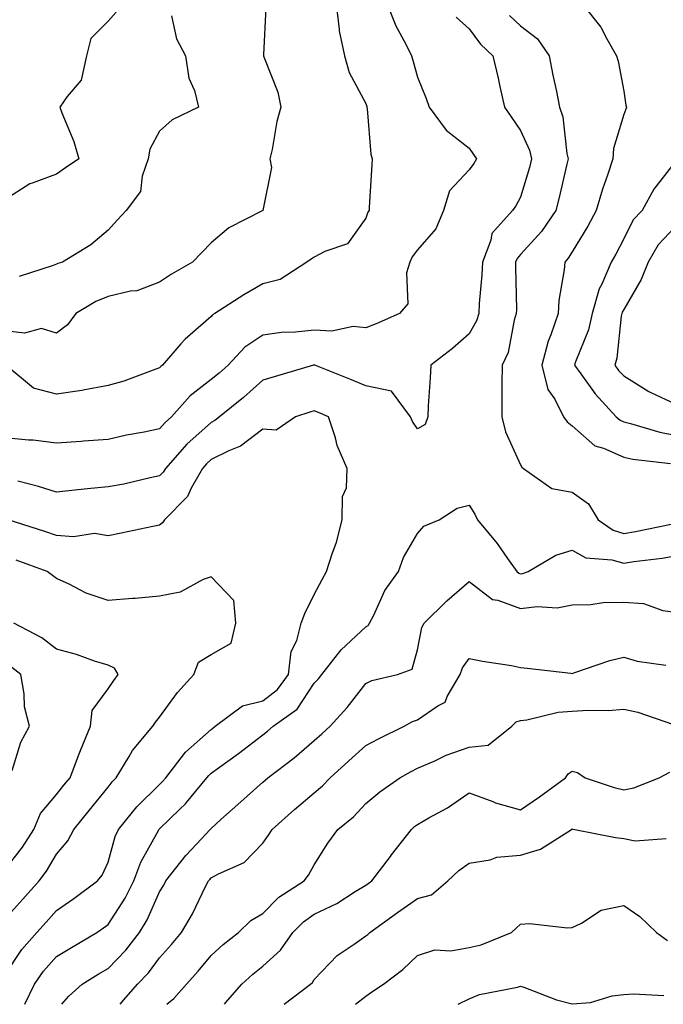
# Model space of a CAD drawing. Units: inches. Extents: x 1005443 to 1008083, y 7250378 to 7253018.
# Drawn here: x 1006231 to 1006356, y 7250378 to 7250569 of the extents above; entities that cross this region are included whole.
import ezdxf

# ---------------------------------------------------------------- set-up
doc = ezdxf.new("R2010")
doc.units = ezdxf.units.IN
doc.header["$MEASUREMENT"] = 0
doc.layers.add('Contour_10057250', color=7, linetype='Continuous', true_color=0xad26d8)

msp = doc.modelspace()

# ---------------------------------------------------------------- linework, layer by layer
at = {"layer": 'Contour_10057250'}
for points in [[(1006302.17, 7250571.92, 2996), (1006303.88, 7250567.75, 2996), (1006305.81, 7250564.16, 2996), (1006306.92, 7250561.92, 2996), (1006307.17, 7250561.04, 2996), (1006308.05, 7250557.75, 2996), (1006309.76, 7250553.63, 2996), (1006310.34, 7250551.92, 2996), (1006313.63, 7250547.5, 2996), (1006318.05, 7250543.99, 2996), (1006318.92, 7250542.79, 2996), (1006319.51, 7250541.92, 2996), (1006318.97, 7250541, 2996), (1006318.05, 7250539.77, 2996), (1006314.27, 7250535.7, 2996), (1006313.07, 7250531.92, 2996), (1006311.59, 7250528.38, 2996), (1006308.05, 7250524.3, 2996), (1006307.02, 7250522.95, 2996), (1006306.57, 7250521.92, 2996), (1006305.94, 7250519.81, 2996), (1006306.16, 7250513.81, 2996), (1006304.59, 7250511.92, 2996), (1006300.04, 7250509.93, 2996), (1006298.05, 7250509.14, 2996), (1006295.56, 7250509.43, 2996), (1006291.47, 7250508.5, 2996), (1006288.05, 7250508.71, 2996), (1006284.43, 7250508.3, 2996), (1006281.7, 7250508.27, 2996), (1006278.05, 7250507.74, 2996), (1006274.56, 7250505.41, 2996), (1006271.32, 7250501.92, 2996), (1006269.59, 7250500.38, 2996), (1006268.05, 7250499.12, 2996), (1006263.99, 7250495.98, 2996), (1006260.37, 7250491.92, 2996), (1006259.14, 7250490.83, 2996), (1006258.05, 7250489.58, 2996), (1006255.08, 7250488.95, 2996), (1006251.63, 7250488.34, 2996), (1006248.05, 7250487.52, 2996), (1006243.31, 7250487.18, 2996), (1006242.82, 7250487.15, 2996), (1006238.05, 7250486.81, 2996), (1006233.53, 7250487.4, 2996), (1006232.6, 7250487.37, 2996), (1006228.05, 7250487.82, 2996)], [(1006278.67, 7250571.3, 2994), (1006278.21, 7250562.08, 2994), (1006278.2, 7250561.92, 2994), (1006278.26, 7250561.71, 2994), (1006280.96, 7250554.83, 2994), (1006281.56, 7250551.92, 2994), (1006280.81, 7250549.16, 2994), (1006279.87, 7250543.74, 2994), (1006279.45, 7250541.92, 2994), (1006279.73, 7250540.24, 2994), (1006278.05, 7250531.94, 2994), (1006278.04, 7250531.93, 2994), (1006271.45, 7250528.52, 2994), (1006268.05, 7250525.62, 2994), (1006266.21, 7250523.76, 2994), (1006264.42, 7250521.92, 2994), (1006260.38, 7250519.59, 2994), (1006258.05, 7250518.02, 2994), (1006253.61, 7250516.36, 2994), (1006252.4, 7250516.27, 2994), (1006248.05, 7250515.21, 2994), (1006245.69, 7250514.28, 2994), (1006241.81, 7250511.92, 2994), (1006240.22, 7250509.75, 2994), (1006238.05, 7250508.11, 2994), (1006235.16, 7250509.03, 2994), (1006231.86, 7250508.11, 2994), (1006228.05, 7250508.57, 2994)], [(1006249.62, 7250570.35, 2992), (1006248.05, 7250568.64, 2992), (1006244.72, 7250565.25, 2992), (1006243.85, 7250561.92, 2992), (1006242.81, 7250557.16, 2992), (1006240.15, 7250554.02, 2992), (1006238.72, 7250551.92, 2992), (1006239.09, 7250550.88, 2992), (1006241.39, 7250545.26, 2992), (1006242.37, 7250541.92, 2992), (1006239.81, 7250540.16, 2992), (1006238.05, 7250538.94, 2992), (1006233.32, 7250537.19, 2992), (1006232.87, 7250537.1, 2992), (1006228.05, 7250534.01, 2992)], [(1006292.28, 7250571.92, 2995), (1006292.89, 7250567.08, 2995), (1006292.85, 7250566.72, 2995), (1006293.9, 7250561.92, 2995), (1006294.81, 7250558.68, 2995), (1006298.05, 7250552.66, 2995), (1006298.22, 7250552.09, 2995), (1006298.26, 7250551.92, 2995), (1006298.32, 7250551.65, 2995), (1006298.99, 7250542.86, 2995), (1006299.26, 7250541.92, 2995), (1006299.22, 7250540.75, 2995), (1006298.68, 7250532.55, 2995), (1006298.67, 7250531.92, 2995), (1006298.41, 7250531.56, 2995), (1006298.05, 7250530.45, 2995), (1006294.51, 7250525.46, 2995), (1006290.12, 7250523.99, 2995), (1006288.05, 7250522.88, 2995), (1006287.47, 7250522.5, 2995), (1006286.62, 7250521.92, 2995), (1006281.41, 7250518.56, 2995), (1006278.05, 7250517.7, 2995), (1006274.38, 7250515.59, 2995), (1006268.73, 7250511.92, 2995), (1006268.3, 7250511.67, 2995), (1006268.05, 7250511.39, 2995), (1006263.96, 7250507.83, 2995), (1006262.98, 7250506.99, 2995), (1006262.17, 7250506.04, 2995), (1006258.6, 7250501.92, 2995), (1006258.28, 7250501.69, 2995), (1006258.05, 7250501.42, 2995), (1006257.31, 7250501.18, 2995), (1006251.12, 7250498.85, 2995), (1006248.05, 7250498, 2995), (1006243.23, 7250497.1, 2995), (1006242.95, 7250497.02, 2995), (1006238.05, 7250496.29, 2995), (1006233.62, 7250497.49, 2995), (1006228.26, 7250501.92, 2995)], [(1006340.03, 7250571.92, 2999), (1006343.61, 7250567.48, 2999), (1006344.79, 7250565.18, 2999), (1006346.67, 7250561.92, 2999), (1006346.98, 7250560.85, 2999), (1006348.05, 7250555.05, 2999), (1006348.44, 7250552.31, 2999), (1006348.59, 7250551.92, 2999), (1006348.44, 7250551.53, 2999), (1006348.05, 7250550.53, 2999), (1006346.05, 7250543.92, 2999), (1006345.92, 7250541.92, 2999), (1006344.91, 7250538.78, 2999), (1006343.94, 7250536.03, 2999), (1006342.73, 7250531.92, 2999), (1006341.09, 7250528.88, 2999), (1006338.05, 7250523.87, 2999), (1006337.3, 7250522.67, 2999), (1006336.62, 7250521.92, 2999), (1006336.51, 7250520.38, 2999), (1006335.49, 7250514.48, 2999), (1006335.33, 7250511.92, 2999), (1006333.91, 7250507.78, 2999), (1006333.38, 7250506.59, 2999), (1006332.18, 7250501.92, 2999), (1006333.36, 7250497.23, 2999), (1006334.66, 7250495.31, 2999), (1006336.39, 7250491.92, 2999), (1006337.06, 7250490.93, 2999), (1006338.05, 7250490.13, 2999), (1006342.42, 7250486.29, 2999), (1006344.14, 7250485.83, 2999), (1006348.05, 7250484.07, 2999), (1006349.8, 7250483.67, 2999), (1006357.12, 7250482.85, 2999)], [(1006315.54, 7250569.41, 2997), (1006318.05, 7250567.14, 2997), (1006320.29, 7250564.16, 2997), (1006322.68, 7250561.92, 2997), (1006323.67, 7250557.54, 2997), (1006324.03, 7250555.94, 2997), (1006324.93, 7250551.92, 2997), (1006326.23, 7250550.1, 2997), (1006328.05, 7250547.44, 2997), (1006329.77, 7250543.64, 2997), (1006330.19, 7250541.92, 2997), (1006329.75, 7250540.22, 2997), (1006328.05, 7250534.5, 2997), (1006327.14, 7250532.83, 2997), (1006326.49, 7250531.92, 2997), (1006322.49, 7250527.48, 2997), (1006322.3, 7250526.17, 2997), (1006320.65, 7250521.92, 2997), (1006320.56, 7250519.41, 2997), (1006320.01, 7250513.88, 2997), (1006319.93, 7250511.92, 2997), (1006319.48, 7250510.49, 2997), (1006318.05, 7250508, 2997), (1006314.82, 7250505.15, 2997), (1006310.65, 7250501.92, 2997), (1006310.53, 7250499.44, 2997), (1006310.15, 7250494.02, 2997), (1006310.05, 7250491.92, 2997), (1006309.52, 7250490.45, 2997), (1006308.05, 7250489.61, 2997), (1006307.1, 7250490.97, 2997), (1006306.69, 7250491.92, 2997), (1006303.01, 7250496.88, 2997), (1006298.05, 7250497.94, 2997), (1006295.24, 7250499.11, 2997), (1006288.18, 7250501.92, 2997), (1006288.09, 7250501.96, 2997), (1006288.05, 7250501.96, 2997), (1006288.02, 7250501.95, 2997), (1006287.87, 7250501.92, 2997), (1006280.28, 7250499.69, 2997), (1006278.05, 7250499, 2997), (1006274.29, 7250495.68, 2997), (1006269.69, 7250491.92, 2997), (1006268.78, 7250491.19, 2997), (1006268.05, 7250490.83, 2997), (1006263.36, 7250486.61, 2997), (1006259.18, 7250481.92, 2997), (1006258.77, 7250481.2, 2997), (1006258.05, 7250480.46, 2997), (1006256.23, 7250480.1, 2997), (1006251.1, 7250478.87, 2997), (1006248.05, 7250478.35, 2997), (1006244.05, 7250477.92, 2997), (1006242.19, 7250477.78, 2997), (1006238.05, 7250477.31, 2997), (1006234.55, 7250478.42, 2997), (1006230.55, 7250479.42, 2997)], [(1006260.33, 7250569.64, 2993), (1006261.33, 7250565.2, 2993), (1006263.1, 7250561.92, 2993), (1006263.69, 7250557.56, 2993), (1006264.8, 7250555.17, 2993), (1006265.59, 7250551.92, 2993), (1006260.48, 7250549.49, 2993), (1006258.05, 7250547.27, 2993), (1006256.16, 7250543.81, 2993), (1006255.85, 7250541.92, 2993), (1006254.68, 7250538.55, 2993), (1006254.37, 7250535.6, 2993), (1006251.59, 7250531.92, 2993), (1006249.88, 7250530.09, 2993), (1006248.05, 7250528.07, 2993), (1006244.74, 7250525.23, 2993), (1006239.25, 7250521.92, 2993), (1006238.33, 7250521.64, 2993), (1006238.05, 7250521.49, 2993), (1006237.41, 7250521.28, 2993), (1006230.83, 7250519.14, 2993)], [(1006325.87, 7250569.74, 2998), (1006328.05, 7250567.7, 2998), (1006331.31, 7250565.18, 2998), (1006333.58, 7250561.92, 2998), (1006334.3, 7250558.17, 2998), (1006335, 7250554.97, 2998), (1006335.62, 7250551.92, 2998), (1006336.23, 7250550.1, 2998), (1006337.01, 7250542.96, 2998), (1006337.26, 7250541.92, 2998), (1006337, 7250540.87, 2998), (1006335.54, 7250534.43, 2998), (1006334.86, 7250531.92, 2998), (1006332.12, 7250527.85, 2998), (1006328.05, 7250523.35, 2998), (1006327.36, 7250522.61, 2998), (1006327.09, 7250521.92, 2998), (1006327.05, 7250520.92, 2998), (1006327.23, 7250512.74, 2998), (1006327.2, 7250511.92, 2998), (1006326.8, 7250510.67, 2998), (1006325.61, 7250504.36, 2998), (1006324.45, 7250501.92, 2998), (1006324.44, 7250498.31, 2998), (1006324.44, 7250495.53, 2998), (1006324.42, 7250491.92, 2998), (1006325.11, 7250488.98, 2998), (1006328.05, 7250482.57, 2998), (1006328.29, 7250482.16, 2998), (1006328.62, 7250481.92, 2998), (1006334.11, 7250477.98, 2998), (1006338.05, 7250477.31, 2998), (1006341.19, 7250475.06, 2998), (1006343.07, 7250471.92, 2998), (1006346.03, 7250469.9, 2998), (1006348.05, 7250469.31, 2998), (1006350.31, 7250469.66, 2998), (1006357.23, 7250471.1, 2998)], [(1006358.05, 7250541.34, 3000), (1006353.91, 7250536.06, 3000), (1006351.59, 7250531.92, 3000), (1006349.88, 7250530.09, 3000), (1006348.05, 7250526.4, 3000), (1006346.52, 7250523.45, 3000), (1006345.61, 7250521.92, 3000), (1006343.77, 7250517.64, 3000), (1006343.26, 7250516.71, 3000), (1006341.92, 7250511.92, 3000), (1006341.21, 7250508.76, 3000), (1006338.67, 7250502.54, 3000), (1006338.48, 7250501.92, 3000), (1006339.7, 7250500.27, 3000), (1006342.48, 7250496.35, 3000), (1006346.6, 7250491.92, 3000), (1006347.36, 7250491.23, 3000), (1006348.05, 7250490.91, 3000), (1006349.35, 7250490.62, 3000), (1006355.04, 7250488.91, 3000), (1006358.05, 7250488.34, 3000)], [(1006358.05, 7250528.75, 3001), (1006354.72, 7250525.25, 3001), (1006352.76, 7250521.92, 3001), (1006351.42, 7250518.55, 3001), (1006348.05, 7250512.74, 3001), (1006347.76, 7250512.21, 3001), (1006347.68, 7250511.92, 3001), (1006347.57, 7250511.44, 3001), (1006346.72, 7250503.25, 3001), (1006346.32, 7250501.92, 3001), (1006347.05, 7250500.92, 3001), (1006348.05, 7250499.86, 3001), (1006352.93, 7250496.8, 3001), (1006353.32, 7250496.65, 3001), (1006358.05, 7250494.45, 3001)], [(1006228.05, 7250383.68, 2998), (1006231.33, 7250388.64, 2998), (1006234.23, 7250391.92, 2998), (1006236.04, 7250393.93, 2998), (1006238.05, 7250396.19, 2998), (1006241.43, 7250398.54, 2998), (1006246.04, 7250401.92, 2998), (1006246.93, 7250403.04, 2998), (1006248.05, 7250405.59, 2998), (1006249.42, 7250410.55, 2998), (1006250.09, 7250411.92, 2998), (1006253.66, 7250416.31, 2998), (1006258.05, 7250420.63, 2998), (1006258.7, 7250421.27, 2998), (1006259.24, 7250421.92, 2998), (1006263.07, 7250426.9, 2998), (1006268.05, 7250431.31, 2998), (1006268.4, 7250431.57, 2998), (1006268.84, 7250431.92, 2998), (1006274.1, 7250435.87, 2998), (1006278.05, 7250436.83, 2998), (1006280.9, 7250439.07, 2998), (1006283.02, 7250441.92, 2998), (1006283.57, 7250446.4, 2998), (1006284.66, 7250448.53, 2998), (1006285.51, 7250451.92, 2998), (1006286.21, 7250453.76, 2998), (1006288.05, 7250457.47, 2998), (1006289.58, 7250460.39, 2998), (1006290.42, 7250461.92, 2998), (1006291.48, 7250465.35, 2998), (1006292.34, 7250467.63, 2998), (1006293.42, 7250471.92, 2998), (1006293.52, 7250476.45, 2998), (1006294.26, 7250478.13, 2998), (1006294.45, 7250481.92, 2998), (1006292.5, 7250486.37, 2998), (1006292.14, 7250487.83, 2998), (1006290.77, 7250491.92, 2998), (1006288.86, 7250492.73, 2998), (1006288.05, 7250493.06, 2998), (1006287.17, 7250492.8, 2998), (1006284.4, 7250491.92, 2998), (1006280.62, 7250489.35, 2998), (1006278.05, 7250489.52, 2998), (1006273.72, 7250486.25, 2998), (1006271.47, 7250485.34, 2998), (1006268.05, 7250483.61, 2998), (1006267.16, 7250482.81, 2998), (1006266.37, 7250481.92, 2998), (1006264.18, 7250478.05, 2998), (1006263.48, 7250476.49, 2998), (1006259, 7250471.92, 2998), (1006258.64, 7250471.33, 2998), (1006258.05, 7250470.89, 2998), (1006256.76, 7250470.63, 2998), (1006250.6, 7250469.37, 2998), (1006248.05, 7250468.86, 2998), (1006245.41, 7250469.28, 2998), (1006241.35, 7250468.62, 2998), (1006238.05, 7250468.91, 2998), (1006235.81, 7250469.68, 2998), (1006228.7, 7250471.92, 2998)], [(1006231.94, 7250378, 2997), (1006231.95, 7250378.02, 2997), (1006233.76, 7250381.92, 2997), (1006235.52, 7250384.45, 2997), (1006238.05, 7250387.27, 2997), (1006240.95, 7250389.02, 2997), (1006245.88, 7250391.92, 2997), (1006247.16, 7250392.81, 2997), (1006248.05, 7250393.45, 2997), (1006251.38, 7250398.59, 2997), (1006253.03, 7250401.92, 2997), (1006254.38, 7250405.59, 2997), (1006257.83, 7250411.7, 2997), (1006257.93, 7250411.92, 2997), (1006257.99, 7250411.98, 2997), (1006258.05, 7250412.05, 2997), (1006261.99, 7250415.86, 2997), (1006263.07, 7250416.9, 2997), (1006263.24, 7250417.11, 2997), (1006267.23, 7250421.92, 2997), (1006267.58, 7250422.39, 2997), (1006268.05, 7250422.8, 2997), (1006271.25, 7250425.12, 2997), (1006273.34, 7250426.63, 2997), (1006278.05, 7250430.25, 2997), (1006278.99, 7250430.98, 2997), (1006280.08, 7250431.92, 2997), (1006284.73, 7250435.24, 2997), (1006288.05, 7250440.25, 2997), (1006288.84, 7250441.13, 2997), (1006289.48, 7250441.92, 2997), (1006293.24, 7250446.73, 2997), (1006298.05, 7250451.18, 2997), (1006298.51, 7250451.46, 2997), (1006298.76, 7250451.92, 2997), (1006299.56, 7250453.43, 2997), (1006301.75, 7250458.22, 2997), (1006304.4, 7250461.92, 2997), (1006305.33, 7250464.64, 2997), (1006308.05, 7250469.26, 2997), (1006309.29, 7250470.68, 2997), (1006312.24, 7250471.92, 2997), (1006315.77, 7250474.2, 2997), (1006318.05, 7250474.76, 2997), (1006319.17, 7250473.04, 2997), (1006319.71, 7250471.92, 2997), (1006323.49, 7250467.36, 2997), (1006325.52, 7250464.45, 2997), (1006327.34, 7250461.92, 2997), (1006327.72, 7250461.59, 2997), (1006328.05, 7250461.47, 2997), (1006328.45, 7250461.52, 2997), (1006329.52, 7250461.92, 2997), (1006334.9, 7250465.07, 2997), (1006338.05, 7250466.05, 2997), (1006340.73, 7250464.6, 2997), (1006345.76, 7250464.21, 2997), (1006348.05, 7250463.55, 2997), (1006349.98, 7250463.85, 2997), (1006355.48, 7250464.49, 2997), (1006358.05, 7250464.93, 2997)], [(1006228.05, 7250394.52, 2999), (1006231.56, 7250398.41, 2999), (1006234.68, 7250401.92, 2999), (1006236.13, 7250403.84, 2999), (1006238.05, 7250407.08, 2999), (1006240.25, 7250409.72, 2999), (1006241.42, 7250411.92, 2999), (1006244.41, 7250415.56, 2999), (1006248.05, 7250420.12, 2999), (1006248.84, 7250421.13, 2999), (1006249.65, 7250421.92, 2999), (1006252.15, 7250426.02, 2999), (1006252.79, 7250427.18, 2999), (1006256.74, 7250431.92, 2999), (1006257.28, 7250432.69, 2999), (1006258.05, 7250433.7, 2999), (1006261.51, 7250438.46, 2999), (1006264.71, 7250441.92, 2999), (1006265.62, 7250444.35, 2999), (1006268.05, 7250445.82, 2999), (1006271.92, 7250448.05, 2999), (1006272.82, 7250451.92, 2999), (1006272.42, 7250456.29, 2999), (1006268.05, 7250460.91, 2999), (1006266.48, 7250460.35, 2999), (1006262.04, 7250457.93, 2999), (1006258.05, 7250457.13, 2999), (1006253.28, 7250456.69, 2999), (1006252.82, 7250456.69, 2999), (1006248.05, 7250456.31, 2999), (1006243.84, 7250457.71, 2999), (1006240.49, 7250459.48, 2999), (1006238.05, 7250460.56, 2999), (1006237.3, 7250461.17, 2999), (1006236.25, 7250461.92, 2999), (1006230.23, 7250464.1, 2999)], [(1006239.12, 7250378, 2996), (1006240.42, 7250379.55, 2996), (1006243.01, 7250381.92, 2996), (1006246.15, 7250383.82, 2996), (1006248.05, 7250384.96, 2996), (1006251.49, 7250388.48, 2996), (1006254.13, 7250391.92, 2996), (1006255.62, 7250394.35, 2996), (1006258.05, 7250399.83, 2996), (1006258.84, 7250401.13, 2996), (1006259.24, 7250401.92, 2996), (1006263.11, 7250406.86, 2996), (1006265.18, 7250409.05, 2996), (1006267.88, 7250411.92, 2996), (1006268.05, 7250412.11, 2996), (1006269.94, 7250413.81, 2996), (1006273.21, 7250416.76, 2996), (1006278.05, 7250421.05, 2996), (1006278.51, 7250421.46, 2996), (1006279.06, 7250421.92, 2996), (1006284.16, 7250425.81, 2996), (1006288.05, 7250429.13, 2996), (1006289.51, 7250430.46, 2996), (1006291.13, 7250431.92, 2996), (1006294.39, 7250435.58, 2996), (1006298.05, 7250440.21, 2996), (1006299.21, 7250440.76, 2996), (1006304.21, 7250441.92, 2996), (1006307, 7250442.97, 2996), (1006308.05, 7250446.71, 2996), (1006308.88, 7250451.09, 2996), (1006309.37, 7250451.92, 2996), (1006313.75, 7250456.22, 2996), (1006318.05, 7250459.99, 2996), (1006322.63, 7250456.5, 2996), (1006323.62, 7250456.35, 2996), (1006328.05, 7250454.72, 2996), (1006331.24, 7250455.11, 2996), (1006335.11, 7250454.86, 2996), (1006338.05, 7250455.44, 2996), (1006341.65, 7250455.52, 2996), (1006344.09, 7250455.88, 2996), (1006348.05, 7250455.95, 2996), (1006351.85, 7250455.72, 2996), (1006355.64, 7250454.33, 2996), (1006358.05, 7250454.06, 2996)], [(1006228.05, 7250404.05, 3000), (1006231.48, 7250408.49, 3000), (1006233.64, 7250411.92, 3000), (1006234.95, 7250415.02, 3000), (1006238.05, 7250418.69, 3000), (1006239.51, 7250420.46, 3000), (1006240.68, 7250421.92, 3000), (1006242.35, 7250426.22, 3000), (1006242.73, 7250427.24, 3000), (1006244.68, 7250431.92, 3000), (1006245, 7250434.97, 3000), (1006248.05, 7250439.15, 3000), (1006249.18, 7250440.79, 3000), (1006250.03, 7250441.92, 3000), (1006249.29, 7250443.16, 3000), (1006248.05, 7250443.73, 3000), (1006245.42, 7250444.55, 3000), (1006241.95, 7250445.82, 3000), (1006238.05, 7250446.86, 3000), (1006235.2, 7250449.07, 3000), (1006229.81, 7250451.92, 3000)], [(1006250.43, 7250378, 2995), (1006251.1, 7250378.87, 2995), (1006253.78, 7250381.92, 2995), (1006255.88, 7250384.09, 2995), (1006258.05, 7250387, 2995), (1006260.36, 7250389.61, 2995), (1006262.3, 7250391.92, 2995), (1006264.42, 7250395.55, 2995), (1006266.98, 7250400.85, 2995), (1006267.53, 7250401.92, 2995), (1006267.76, 7250402.21, 2995), (1006268.05, 7250402.52, 2995), (1006269.44, 7250403.31, 2995), (1006274.47, 7250405.5, 2995), (1006278.05, 7250409.25, 2995), (1006279.17, 7250410.8, 2995), (1006279.87, 7250411.92, 2995), (1006284.21, 7250415.76, 2995), (1006288.05, 7250419.03, 2995), (1006289.63, 7250420.34, 2995), (1006291.15, 7250421.92, 2995), (1006294.77, 7250425.2, 2995), (1006298.05, 7250428.19, 2995), (1006300.47, 7250429.5, 2995), (1006305.44, 7250431.92, 2995), (1006307.12, 7250432.85, 2995), (1006308.05, 7250433.16, 2995), (1006312.02, 7250435.89, 2995), (1006313.39, 7250436.58, 2995), (1006313.79, 7250437.66, 2995), (1006316.31, 7250441.92, 2995), (1006316.76, 7250443.21, 2995), (1006318.05, 7250445.07, 2995), (1006320.65, 7250444.52, 2995), (1006326.31, 7250443.66, 2995), (1006328.05, 7250443.32, 2995), (1006329.3, 7250443.17, 2995), (1006337.79, 7250442.18, 2995), (1006338.05, 7250442.15, 2995), (1006338.38, 7250442.25, 2995), (1006345.34, 7250444.63, 2995), (1006348.05, 7250445.32, 2995), (1006350.67, 7250444.54, 2995), (1006356.22, 7250443.75, 2995)], [(1006229.48, 7250423.35, 3001), (1006231.16, 7250428.81, 3001), (1006232.81, 7250431.92, 3001), (1006231.84, 7250435.71, 3001), (1006231.77, 7250438.2, 3001), (1006231.12, 7250441.92, 3001), (1006229.42, 7250443.29, 3001)], [(1006259.48, 7250378, 2994), (1006260.84, 7250379.13, 2994), (1006263.28, 7250381.92, 2994), (1006265.52, 7250384.45, 2994), (1006268.05, 7250387.48, 2994), (1006270.36, 7250389.61, 2994), (1006273.34, 7250391.92, 2994), (1006275.72, 7250394.25, 2994), (1006278.05, 7250395.62, 2994), (1006281.19, 7250398.78, 2994), (1006286.1, 7250401.92, 2994), (1006286.91, 7250403.06, 2994), (1006288.05, 7250405.03, 2994), (1006290.7, 7250409.27, 2994), (1006292.6, 7250411.92, 2994), (1006295.62, 7250414.35, 2994), (1006298.05, 7250416.92, 2994), (1006300.76, 7250419.21, 2994), (1006304.64, 7250421.92, 2994), (1006306.83, 7250423.14, 2994), (1006308.05, 7250423.76, 2994), (1006311.29, 7250425.16, 2994), (1006313.64, 7250426.33, 2994), (1006318.05, 7250427.87, 2994), (1006321.75, 7250428.22, 2994), (1006326.33, 7250431.92, 2994), (1006327.18, 7250432.79, 2994), (1006328.05, 7250433.02, 2994), (1006329.28, 7250433.15, 2994), (1006335.35, 7250434.62, 2994), (1006338.05, 7250434.82, 2994), (1006341.18, 7250435.05, 2994), (1006345.03, 7250434.94, 2994), (1006348.05, 7250435.22, 2994), (1006350.77, 7250434.64, 2994), (1006357.72, 7250432.25, 2994)], [(1006270.65, 7250378, 2993), (1006271.24, 7250378.73, 2993), (1006274.02, 7250381.92, 2993), (1006276.12, 7250383.85, 2993), (1006278.05, 7250385.4, 2993), (1006281.47, 7250388.5, 2993), (1006283.87, 7250391.92, 2993), (1006285.96, 7250394.01, 2993), (1006288.05, 7250395.46, 2993), (1006292.44, 7250397.53, 2993), (1006295.99, 7250399.86, 2993), (1006298.05, 7250401.11, 2993), (1006298.52, 7250401.45, 2993), (1006299.2, 7250401.92, 2993), (1006302.82, 7250406.69, 2993), (1006303.02, 7250406.95, 2993), (1006306.87, 7250411.92, 2993), (1006307.5, 7250412.47, 2993), (1006308.05, 7250412.86, 2993), (1006310.28, 7250414.15, 2993), (1006313.89, 7250416.08, 2993), (1006318.05, 7250419.03, 2993), (1006322.65, 7250417.32, 2993), (1006323.2, 7250417.07, 2993), (1006328.05, 7250415.73, 2993), (1006331.74, 7250418.23, 2993), (1006336.78, 7250421.92, 2993), (1006337.3, 7250422.67, 2993), (1006338.05, 7250423.21, 2993), (1006339.06, 7250422.93, 2993), (1006340.6, 7250421.92, 2993), (1006346.16, 7250420.03, 2993), (1006348.05, 7250419.6, 2993), (1006350, 7250419.97, 2993), (1006354.89, 7250421.92, 2993), (1006356.98, 7250422.99, 2993)], [(1006282.23, 7250378, 2992), (1006287.34, 7250381.92, 2992), (1006287.72, 7250382.25, 2992), (1006288.05, 7250382.78, 2992), (1006292.48, 7250387.49, 2992), (1006295.77, 7250389.64, 2992), (1006298.05, 7250391.27, 2992), (1006298.42, 7250391.55, 2992), (1006298.79, 7250391.92, 2992), (1006304.17, 7250395.8, 2992), (1006308.05, 7250398.5, 2992), (1006310.74, 7250399.23, 2992), (1006313.93, 7250401.92, 2992), (1006316.05, 7250403.92, 2992), (1006318.05, 7250405.36, 2992), (1006322.13, 7250406, 2992), (1006323.47, 7250406.5, 2992), (1006328.05, 7250406.93, 2992), (1006331.92, 7250408.05, 2992), (1006337.92, 7250411.92, 2992), (1006338, 7250411.97, 2992), (1006338.05, 7250412.01, 2992), (1006338.12, 7250411.99, 2992), (1006338.58, 7250411.92, 2992), (1006346.48, 7250410.35, 2992), (1006348.05, 7250410.16, 2992), (1006350.27, 7250409.7, 2992), (1006356.29, 7250410.16, 2992)], [(1006296.01, 7250378, 2991), (1006298.05, 7250379.59, 2991), (1006299.4, 7250380.57, 2991), (1006301.44, 7250381.92, 2991), (1006305.23, 7250384.74, 2991), (1006308.05, 7250387.49, 2991), (1006311.44, 7250388.53, 2991), (1006314.52, 7250388.39, 2991), (1006318.05, 7250389.02, 2991), (1006320.41, 7250389.56, 2991), (1006326.3, 7250391.92, 2991), (1006327.18, 7250392.79, 2991), (1006328.05, 7250393.56, 2991), (1006329.79, 7250393.66, 2991), (1006337.14, 7250392.83, 2991), (1006338.05, 7250392.9, 2991), (1006339.87, 7250393.74, 2991), (1006343.69, 7250396.28, 2991), (1006348.05, 7250397.18, 2991), (1006351.15, 7250395.02, 2991), (1006354.39, 7250391.92, 2991), (1006356.53, 7250390.4, 2991)], [(1006315.96, 7250378, 2990), (1006318.05, 7250379.06, 2990), (1006320.05, 7250379.92, 2990), (1006327.46, 7250381.33, 2990), (1006328.05, 7250381.52, 2990), (1006328.65, 7250381.32, 2990), (1006335.01, 7250378.88, 2990), (1006338.05, 7250378.1, 2990), (1006341.59, 7250378.38, 2990), (1006345.78, 7250379.65, 2990), (1006348.05, 7250379.93, 2990), (1006349.94, 7250380.03, 2990), (1006355.85, 7250379.72, 2990)]]:
    msp.add_polyline3d(points, dxfattribs=at)

doc.saveas('drawing.dxf')
